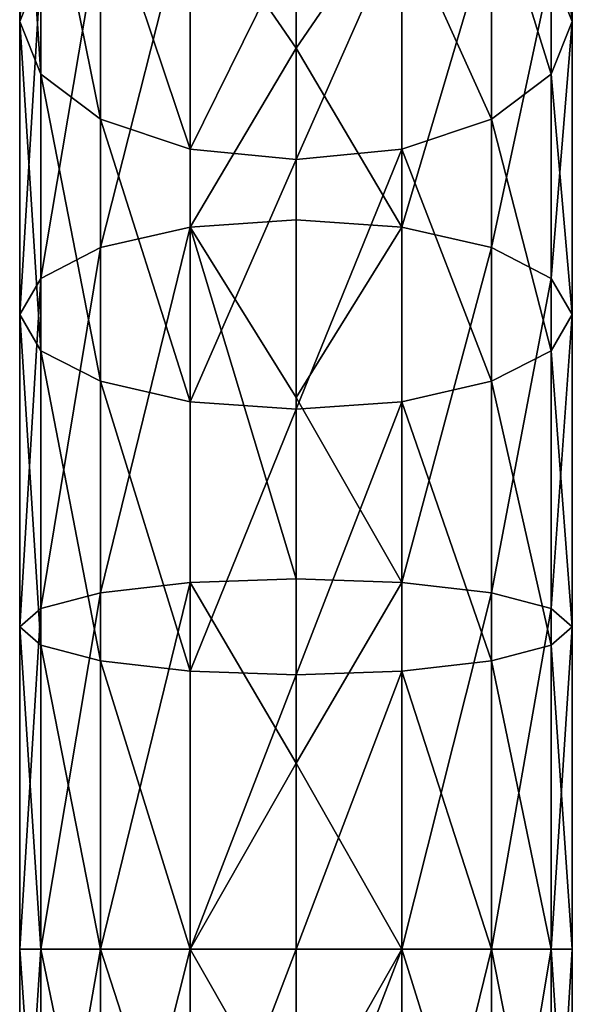
# Model space of a CAD drawing. Units: inches. Extents: x -2.7 to 2.6, y -5.5 to 5.5.
# Drawn here: x -2 to -0.9, y -0.1 to 1.9 of the extents above; entities that cross this region are included whole.
import ezdxf

# ---------------------------------------------------------------- set-up
doc = ezdxf.new("R2010")
doc.units = ezdxf.units.IN
doc.layers.get('0').update_dxf_attribs({"true_color": 0xc2ced6})

msp = doc.modelspace()

# ---------------------------------------------------------------- linework, layer by layer
for points in [[(-1.9904, 1.873), (-1.9484, 1.9785), (-1.9484, 2.537), (-1.9904, 1.873)], [(-1.9484, 2.537), (-1.9904, 2.4014), (-1.9904, 1.873), (-1.9484, 2.537)], [(-1.9484, 1.7675), (-1.9904, 1.873), (-1.9904, 2.4014), (-1.9484, 1.7675)], [(-1.9904, 2.4014), (-1.9484, 2.2659), (-1.9484, 1.7675), (-1.9904, 2.4014)], [(-0.93, 2.2659), (-0.888, 2.4014), (-0.888, 1.873), (-0.93, 2.2659)], [(-0.93, 1.9785), (-0.888, 1.873), (-0.888, 2.4014), (-0.93, 1.9785)], [(-1.829, 1.6781), (-1.9484, 1.7675), (-1.9484, 2.2659), (-1.829, 1.6781)], [(-1.9484, 2.2659), (-1.829, 2.1509), (-1.829, 1.6781), (-1.9484, 2.2659)], [(-1.0495, 2.1509), (-0.93, 2.2659), (-0.93, 1.7675), (-1.0495, 2.1509)], [(-0.888, 1.873), (-0.93, 1.7675), (-0.93, 2.2659), (-0.888, 1.873)], [(-1.6501, 1.6184), (-1.829, 1.6781), (-1.829, 2.1509), (-1.6501, 1.6184)], [(-1.829, 2.1509), (-1.6501, 2.0741), (-1.6501, 1.6184), (-1.829, 2.1509)], [(-1.6501, 2.1276), (-1.4392, 1.8196), (-1.4392, 2.1486), (-1.6501, 2.1276)], [(-1.2283, 2.1276), (-1.4392, 2.1486), (-1.4392, 1.8196), (-1.2283, 2.1276)], [(-1.2283, 2.0741), (-1.0495, 2.1509), (-1.0495, 1.6781), (-1.2283, 2.0741)], [(-0.93, 1.7675), (-1.0495, 1.6781), (-1.0495, 2.1509), (-0.93, 1.7675)], [(-1.829, 1.4217), (-1.6501, 1.4625), (-1.6501, 2.1276), (-1.829, 1.4217)], [(-1.6501, 2.1276), (-1.829, 2.0679), (-1.829, 1.4217), (-1.6501, 2.1276)], [(-1.6501, 2.1276), (-1.6501, 1.4625), (-1.4392, 1.8196), (-1.6501, 2.1276)], [(-1.2283, 1.4625), (-1.2283, 2.1276), (-1.4392, 1.8196), (-1.2283, 1.4625)], [(-1.0495, 2.0679), (-1.2283, 2.1276), (-1.2283, 1.4625), (-1.0495, 2.0679)], [(-1.9484, 1.3605), (-1.829, 1.4217), (-1.829, 2.0679), (-1.9484, 1.3605)], [(-1.829, 2.0679), (-1.9484, 1.9785), (-1.9484, 1.3605), (-1.829, 2.0679)], [(-1.6501, 1.6184), (-1.6501, 2.0741), (-1.4392, 2.0471), (-1.6501, 1.6184)], [(-1.4392, 1.5974), (-1.4392, 2.0471), (-1.2283, 2.0741), (-1.4392, 1.5974)], [(-1.2283, 2.0741), (-1.2283, 1.6184), (-1.4392, 1.5974), (-1.2283, 2.0741)], [(-1.0495, 1.6781), (-1.2283, 1.6184), (-1.2283, 2.0741), (-1.0495, 1.6781)], [(-1.2283, 1.4625), (-1.0495, 1.4217), (-1.0495, 2.0679), (-1.2283, 1.4625)], [(-0.93, 1.9785), (-1.0495, 2.0679), (-1.0495, 1.4217), (-0.93, 1.9785)], [(-1.4392, 2.0471), (-1.4392, 1.5974), (-1.6501, 1.6184), (-1.4392, 2.0471)], [(-1.9904, 1.2884), (-1.9484, 1.3605), (-1.9484, 1.9785), (-1.9904, 1.2884)], [(-1.9484, 1.9785), (-1.9904, 1.873), (-1.9904, 1.2884), (-1.9484, 1.9785)], [(-1.0495, 1.4217), (-0.93, 1.3605), (-0.93, 1.9785), (-1.0495, 1.4217)], [(-0.888, 1.873), (-0.93, 1.9785), (-0.93, 1.3605), (-0.888, 1.873)], [(-1.9484, 1.2162), (-1.9904, 1.2884), (-1.9904, 1.873), (-1.9484, 1.2162)], [(-1.9904, 1.873), (-1.9484, 1.7675), (-1.9484, 1.2162), (-1.9904, 1.873)], [(-0.93, 1.7675), (-0.888, 1.873), (-0.888, 1.2884), (-0.93, 1.7675)], [(-0.93, 1.3605), (-0.888, 1.2884), (-0.888, 1.873), (-0.93, 1.3605)], [(-1.6501, 1.4625), (-1.4392, 1.4769), (-1.4392, 1.8196), (-1.6501, 1.4625)], [(-1.4392, 1.8196), (-1.4392, 1.4769), (-1.2283, 1.4625), (-1.4392, 1.8196)], [(-1.829, 1.1551), (-1.9484, 1.2162), (-1.9484, 1.7675), (-1.829, 1.1551)], [(-1.9484, 1.7675), (-1.829, 1.6781), (-1.829, 1.1551), (-1.9484, 1.7675)], [(-1.0495, 1.6781), (-0.93, 1.7675), (-0.93, 1.2162), (-1.0495, 1.6781)], [(-0.888, 1.2884), (-0.93, 1.2162), (-0.93, 1.7675), (-0.888, 1.2884)], [(-1.6501, 1.1142), (-1.829, 1.1551), (-1.829, 1.6781), (-1.6501, 1.1142)], [(-1.829, 1.6781), (-1.6501, 1.6184), (-1.6501, 1.1142), (-1.829, 1.6781)], [(-1.2283, 1.6184), (-1.0495, 1.6781), (-1.0495, 1.1551), (-1.2283, 1.6184)], [(-0.93, 1.2162), (-1.0495, 1.1551), (-1.0495, 1.6781), (-0.93, 1.2162)], [(-1.6501, 1.1142), (-1.6501, 1.6184), (-1.4392, 1.5974), (-1.6501, 1.1142)], [(-1.4392, 1.0998), (-1.4392, 1.5974), (-1.2283, 1.6184), (-1.4392, 1.0998)], [(-1.2283, 1.6184), (-1.2283, 1.1142), (-1.4392, 1.0998), (-1.2283, 1.6184)], [(-1.0495, 1.1551), (-1.2283, 1.1142), (-1.2283, 1.6184), (-1.0495, 1.1551)], [(-1.4392, 1.5974), (-1.4392, 1.0998), (-1.6501, 1.1142), (-1.4392, 1.5974)], [(-1.6501, 1.4625), (-1.4392, 1.1231), (-1.4392, 1.4769), (-1.6501, 1.4625)], [(-1.2283, 1.4625), (-1.4392, 1.4769), (-1.4392, 1.1231), (-1.2283, 1.4625)], [(-1.829, 0.7329), (-1.6501, 0.7537), (-1.6501, 1.4625), (-1.829, 0.7329)], [(-1.6501, 1.4625), (-1.829, 1.4217), (-1.829, 0.7329), (-1.6501, 1.4625)], [(-1.6501, 1.4625), (-1.6501, 0.7537), (-1.4392, 0.761), (-1.6501, 1.4625)], [(-1.4392, 0.761), (-1.4392, 1.1231), (-1.6501, 1.4625), (-1.4392, 0.761)], [(-1.2283, 0.7537), (-1.2283, 1.4625), (-1.4392, 1.1231), (-1.2283, 0.7537)], [(-1.0495, 1.4217), (-1.2283, 1.4625), (-1.2283, 0.7537), (-1.0495, 1.4217)], [(-1.9484, 0.7019), (-1.829, 0.7329), (-1.829, 1.4217), (-1.9484, 0.7019)], [(-1.829, 1.4217), (-1.9484, 1.3605), (-1.9484, 0.7019), (-1.829, 1.4217)], [(-1.2283, 0.7537), (-1.0495, 0.7329), (-1.0495, 1.4217), (-1.2283, 0.7537)], [(-0.93, 1.3605), (-1.0495, 1.4217), (-1.0495, 0.7329), (-0.93, 1.3605)], [(-1.9904, 0.6652), (-1.9484, 0.7019), (-1.9484, 1.3605), (-1.9904, 0.6652)], [(-1.9484, 1.3605), (-1.9904, 1.2884), (-1.9904, 0.6652), (-1.9484, 1.3605)], [(-1.0495, 0.7329), (-0.93, 0.7019), (-0.93, 1.3605), (-1.0495, 0.7329)], [(-0.888, 1.2884), (-0.93, 1.3605), (-0.93, 0.7019), (-0.888, 1.2884)], [(-1.9484, 0.6286), (-1.9904, 0.6652), (-1.9904, 1.2884), (-1.9484, 0.6286)], [(-1.9904, 1.2884), (-1.9484, 1.2162), (-1.9484, 0.6286), (-1.9904, 1.2884)], [(-0.93, 1.2162), (-0.888, 1.2884), (-0.888, 0.6652), (-0.93, 1.2162)], [(-0.93, 0.7019), (-0.888, 0.6652), (-0.888, 1.2884), (-0.93, 0.7019)], [(-1.829, 0.5976), (-1.9484, 0.6286), (-1.9484, 1.2162), (-1.829, 0.5976)], [(-1.9484, 1.2162), (-1.829, 1.1551), (-1.829, 0.5976), (-1.9484, 1.2162)], [(-1.0495, 1.1551), (-0.93, 1.2162), (-0.93, 0.6286), (-1.0495, 1.1551)], [(-0.888, 0.6652), (-0.93, 0.6286), (-0.93, 1.2162), (-0.888, 0.6652)], [(-1.6501, 0.5768), (-1.829, 0.5976), (-1.829, 1.1551), (-1.6501, 0.5768)], [(-1.829, 1.1551), (-1.6501, 1.1142), (-1.6501, 0.5768), (-1.829, 1.1551)], [(-1.2283, 1.1142), (-1.0495, 1.1551), (-1.0495, 0.5976), (-1.2283, 1.1142)], [(-0.93, 0.6286), (-1.0495, 0.5976), (-1.0495, 1.1551), (-0.93, 0.6286)], [(-1.4392, 1.1231), (-1.4392, 0.761), (-1.2283, 0.7537), (-1.4392, 1.1231)], [(-1.6501, 0.5768), (-1.6501, 1.1142), (-1.4392, 1.0998), (-1.6501, 0.5768)], [(-1.4392, 0.5695), (-1.4392, 1.0998), (-1.2283, 1.1142), (-1.4392, 0.5695)], [(-1.2283, 1.1142), (-1.2283, 0.5768), (-1.4392, 0.5695), (-1.2283, 1.1142)], [(-1.0495, 0.5976), (-1.2283, 0.5768), (-1.2283, 1.1142), (-1.0495, 0.5976)], [(-1.4392, 1.0998), (-1.4392, 0.5695), (-1.6501, 0.5768), (-1.4392, 1.0998)], [(-1.829, 0.0226), (-1.6501, 0.0226), (-1.6501, 0.7537), (-1.829, 0.0226)], [(-1.6501, 0.7537), (-1.829, 0.7329), (-1.829, 0.0226), (-1.6501, 0.7537)], [(-1.6501, 0.7537), (-1.4392, 0.3932), (-1.4392, 0.761), (-1.6501, 0.7537)], [(-1.6501, 0.7537), (-1.6501, 0.0226), (-1.4392, 0.3932), (-1.6501, 0.7537)], [(-1.4392, 0.3932), (-1.2283, 0.7537), (-1.4392, 0.761), (-1.4392, 0.3932)], [(-1.2283, 0.0226), (-1.2283, 0.7537), (-1.4392, 0.3932), (-1.2283, 0.0226)], [(-1.0495, 0.7329), (-1.2283, 0.7537), (-1.2283, 0.0226), (-1.0495, 0.7329)], [(-1.9484, 0.0226), (-1.829, 0.0226), (-1.829, 0.7329), (-1.9484, 0.0226)], [(-1.829, 0.7329), (-1.9484, 0.7019), (-1.9484, 0.0226), (-1.829, 0.7329)], [(-1.2283, 0.0226), (-1.0495, 0.0226), (-1.0495, 0.7329), (-1.2283, 0.0226)], [(-0.93, 0.7019), (-1.0495, 0.7329), (-1.0495, 0.0226), (-0.93, 0.7019)], [(-1.9904, 0.0226), (-1.9484, 0.0226), (-1.9484, 0.7019), (-1.9904, 0.0226)], [(-1.9484, 0.7019), (-1.9904, 0.6652), (-1.9904, 0.0226), (-1.9484, 0.7019)], [(-1.0495, 0.0226), (-0.93, 0.0226), (-0.93, 0.7019), (-1.0495, 0.0226)], [(-0.888, 0.6652), (-0.93, 0.7019), (-0.93, 0.0226), (-0.888, 0.6652)], [(-1.9484, 0.0226), (-1.9904, 0.0226), (-1.9904, 0.6652), (-1.9484, 0.0226)], [(-1.9904, 0.6652), (-1.9484, 0.6286), (-1.9484, 0.0226), (-1.9904, 0.6652)], [(-0.93, 0.6286), (-0.888, 0.6652), (-0.888, 0.0226), (-0.93, 0.6286)], [(-0.93, 0.0226), (-0.888, 0.0226), (-0.888, 0.6652), (-0.93, 0.0226)], [(-1.829, 0.0226), (-1.9484, 0.0226), (-1.9484, 0.6286), (-1.829, 0.0226)], [(-1.9484, 0.6286), (-1.829, 0.5976), (-1.829, 0.0226), (-1.9484, 0.6286)], [(-1.0495, 0.5976), (-0.93, 0.6286), (-0.93, 0.0226), (-1.0495, 0.5976)], [(-0.888, 0.0226), (-0.93, 0.0226), (-0.93, 0.6286), (-0.888, 0.0226)], [(-1.6501, 0.0226), (-1.829, 0.0226), (-1.829, 0.5976), (-1.6501, 0.0226)], [(-1.829, 0.5976), (-1.6501, 0.5768), (-1.6501, 0.0226), (-1.829, 0.5976)], [(-1.2283, 0.5768), (-1.0495, 0.5976), (-1.0495, 0.0226), (-1.2283, 0.5768)], [(-0.93, 0.0226), (-1.0495, 0.0226), (-1.0495, 0.5976), (-0.93, 0.0226)], [(-1.6501, 0.0226), (-1.6501, 0.5768), (-1.4392, 0.5695), (-1.6501, 0.0226)], [(-1.4392, 0.0226), (-1.4392, 0.5695), (-1.2283, 0.5768), (-1.4392, 0.0226)], [(-1.2283, 0.5768), (-1.2283, 0.0226), (-1.4392, 0.0226), (-1.2283, 0.5768)], [(-1.0495, 0.0226), (-1.2283, 0.0226), (-1.2283, 0.5768), (-1.0495, 0.0226)], [(-1.4392, 0.5695), (-1.4392, 0.0226), (-1.6501, 0.0226), (-1.4392, 0.5695)], [(-1.6501, 0.0226), (-1.4392, 0.0226), (-1.4392, 0.3932), (-1.6501, 0.0226)], [(-1.4392, 0.3932), (-1.4392, 0.0226), (-1.2283, 0.0226), (-1.4392, 0.3932)], [(-1.9904, -0.62), (-1.9484, -0.6566), (-1.9484, 0.0226), (-1.9904, -0.62)], [(-1.9484, 0.0226), (-1.9904, 0.0226), (-1.9904, -0.62), (-1.9484, 0.0226)], [(-1.9484, -0.5834), (-1.9904, -0.62), (-1.9904, 0.0226), (-1.9484, -0.5834)], [(-1.9904, 0.0226), (-1.9484, 0.0226), (-1.9484, -0.5834), (-1.9904, 0.0226)], [(-1.9484, -0.6566), (-1.829, -0.6877), (-1.829, 0.0226), (-1.9484, -0.6566)], [(-1.829, 0.0226), (-1.9484, 0.0226), (-1.9484, -0.6566), (-1.829, 0.0226)], [(-1.829, -0.5523), (-1.9484, -0.5834), (-1.9484, 0.0226), (-1.829, -0.5523)], [(-1.9484, 0.0226), (-1.829, 0.0226), (-1.829, -0.5523), (-1.9484, 0.0226)], [(-1.829, -0.6877), (-1.6501, -0.7084), (-1.6501, 0.0226), (-1.829, -0.6877)], [(-1.6501, 0.0226), (-1.829, 0.0226), (-1.829, -0.6877), (-1.6501, 0.0226)], [(-1.6501, -0.5316), (-1.829, -0.5523), (-1.829, 0.0226), (-1.6501, -0.5316)], [(-1.829, 0.0226), (-1.6501, 0.0226), (-1.6501, -0.5316), (-1.829, 0.0226)], [(-1.4392, -0.348), (-1.4392, 0.0226), (-1.6501, 0.0226), (-1.4392, -0.348)], [(-1.6501, 0.0226), (-1.6501, -0.7084), (-1.4392, -0.348), (-1.6501, 0.0226)], [(-1.6501, -0.5316), (-1.6501, 0.0226), (-1.4392, 0.0226), (-1.6501, -0.5316)], [(-1.4392, 0.0226), (-1.4392, -0.5243), (-1.6501, -0.5316), (-1.4392, 0.0226)], [(-1.4392, -0.5243), (-1.4392, 0.0226), (-1.2283, 0.0226), (-1.4392, -0.5243)], [(-1.2283, 0.0226), (-1.2283, -0.5316), (-1.4392, -0.5243), (-1.2283, 0.0226)], [(-1.2283, -0.7084), (-1.2283, 0.0226), (-1.4392, -0.348), (-1.2283, -0.7084)], [(-1.2283, 0.0226), (-1.4392, 0.0226), (-1.4392, -0.348), (-1.2283, 0.0226)], [(-1.0495, -0.5523), (-1.2283, -0.5316), (-1.2283, 0.0226), (-1.0495, -0.5523)], [(-1.2283, 0.0226), (-1.0495, 0.0226), (-1.0495, -0.5523), (-1.2283, 0.0226)], [(-1.2283, -0.7084), (-1.0495, -0.6877), (-1.0495, 0.0226), (-1.2283, -0.7084)], [(-1.0495, 0.0226), (-1.2283, 0.0226), (-1.2283, -0.7084), (-1.0495, 0.0226)], [(-0.93, -0.5834), (-1.0495, -0.5523), (-1.0495, 0.0226), (-0.93, -0.5834)], [(-1.0495, 0.0226), (-0.93, 0.0226), (-0.93, -0.5834), (-1.0495, 0.0226)], [(-1.0495, -0.6877), (-0.93, -0.6566), (-0.93, 0.0226), (-1.0495, -0.6877)], [(-0.93, 0.0226), (-1.0495, 0.0226), (-1.0495, -0.6877), (-0.93, 0.0226)], [(-0.888, -0.62), (-0.93, -0.5834), (-0.93, 0.0226), (-0.888, -0.62)], [(-0.93, 0.0226), (-0.888, 0.0226), (-0.888, -0.62), (-0.93, 0.0226)], [(-0.93, -0.6566), (-0.888, -0.62), (-0.888, 0.0226), (-0.93, -0.6566)], [(-0.888, 0.0226), (-0.93, 0.0226), (-0.93, -0.6566), (-0.888, 0.0226)]]:
    msp.add_lwpolyline(points)

doc.saveas('drawing.dxf')
